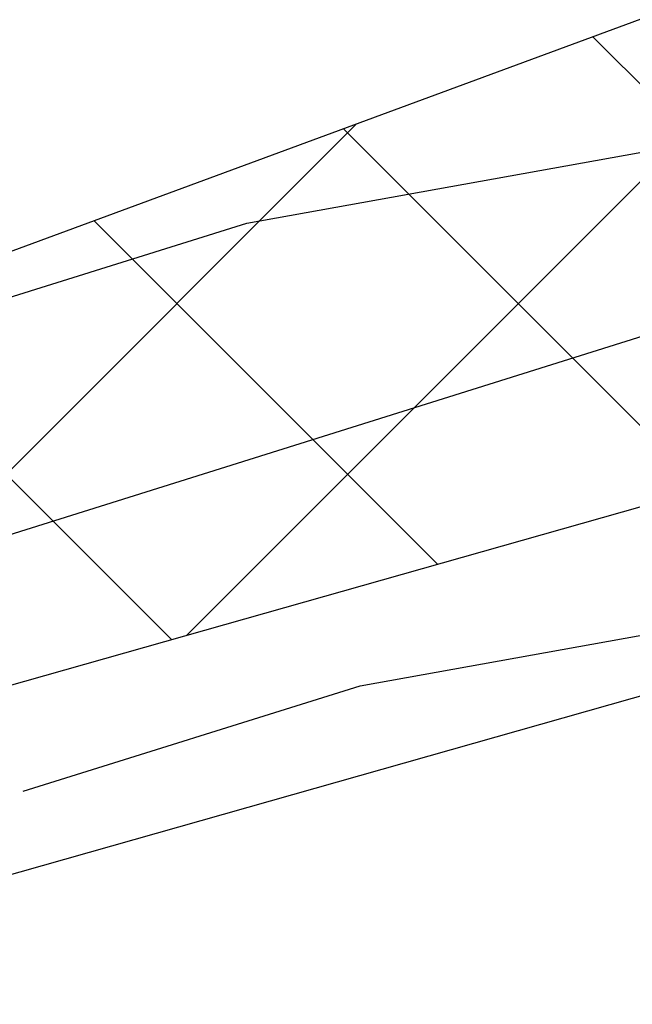
# Model space of a CAD drawing. Units: millimetres. Extents: x -2253485 to 7127535, y 85680 to 13166239.
# Drawn here: x 545430 to 545446, y 6582886 to 6582912 of the extents above; entities that cross this region are included whole.
import ezdxf

# ---------------------------------------------------------------- set-up
doc = ezdxf.new("R2010")
doc.units = ezdxf.units.MM
doc.header["$LTSCALE"] = 0.5
doc.linetypes.add('DASHED', pattern=[19.049999999999997, 12.7, -6.35])
doc.layers.add('2D', color=230, linetype='Continuous')
doc.layers.add('KATASTRIYKSUS', color=7, linetype='Continuous')
doc.layers.add('teemaa_ala', color=253, linetype='Continuous', lineweight=30)
doc.styles.add('SWISL', font='swissl.ttf')
doc.dimstyles.new('M1000', dxfattribs={"dimtxt": 2.5, "dimasz": 1, "dimexe": 0.5, "dimexo": 0, "dimgap": 0.2, "dimtad": 1, "dimdec": 1, "dimzin": 0, "dimdsep": 46, "dimtxsty": 'SWISL', "dimblk1": 'OBLIQUE', "dimblk2": 'OBLIQUE', "dimsah": 1, "dimcen": 0, "dimdle": 0.5, "dimclrd": 7, "dimclre": 7, "dimclrt": 7, "dimaunit": 1, "dimazin": 0, "dimtfac": 0.99, "dimtdec": 1, "dimtmove": 0, "dimatfit": 3, "dimldrblk": 'OBLIQUE', "dimfxl": 0, "dimtolj": 1, "dimtzin": 0, "dimarcsym": 0})

# ---------------------------------------------------------------- blocks, each defined once
blk = doc.blocks.new('_Oblique')
at = {"color": 0, "linetype": 'ByBlock', "lineweight": -2}
blk.add_line((-0.5, -0.5), (0.5, 0.5), dxfattribs=at)
blk = doc.blocks.new('*D48')
at = {"color": 7, "lineweight": -2}
for p, q in [((545474.2410705609, 6582907.562414514), (545475.6815136436, 6582902.475208156)), ((545296.9610580995, 6582852.390147093), (545476.0263804256, 6582903.092514322)), ((545296.1379211829, 6582857.13248667), (545297.5783642658, 6582852.045280311))]:
    blk.add_line(p, q, dxfattribs=at)
at = {"layer": 'Defpoints', "color": 0}
for p in [(545474.2410705609, 6582907.562414514), (545475.5452939516, 6582902.95629463), (545296.1379211829, 6582857.13248667)]:
    blk.add_point(p, dxfattribs=at)
at = {"color": 7, "lineweight": -2}
for p, rotation in [((545475.5452939516, 6582902.95629463), 15.8094761290702), ((545297.4421445739, 6582852.526366785), 195.8094761290702)]:
    blk.add_blockref('_Oblique', p, dxfattribs=dict(at, rotation=rotation))
at = {"color": 7, "insert": (545386.0892031882, 6582879.169958307), "char_height": 2.5, "attachment_point": 5, "rotation": 15.809476129070202, "style": 'SWISL'}
blk.add_mtext('\\A1;180', dxfattribs=at)

msp = doc.modelspace()

# ---------------------------------------------------------------- hatches: boundary and pattern name
at = {"layer": '2D'}
h = msp.add_hatch(dxfattribs=at)
h.set_pattern_fill('ANSI37', color=256, scale=2, style=0)
h.set_pattern_definition([(45, (0, 0), (-4.490128060534576, 4.490128060534577), []), (135, (0, 0), (-4.490128060534577, -4.490128060534576), [])])
h.paths.add_polyline_path([(545465.0255752989, 6582919.397728073), (545296.1379211738, 6582857.132486669), (545474.2410705595, 6582907.562414515)])
h.paths.add_polyline_path([(545644.4691461354, 6582933.54003624), (545465.0255752984, 6582919.397728074), (545474.2410705604, 6582907.562414515)])

# ---------------------------------------------------------------- linework, layer by layer
at = {"layer": '2D', "linetype": 'ByBlock'}
msp.add_lwpolyline([(545465.0255752988, 6582919.397728075), (545296.1379211829, 6582857.13248667), (545474.2410705606, 6582907.562414515), (545465.0255752988, 6582919.397728075), (545644.4691461498, 6582933.540036241), (545474.2410705606, 6582907.562414515)], dxfattribs=at)
at = {"layer": 'KATASTRIYKSUS', "linetype": 'Continuous'}
msp.add_lwpolyline([(545112.2300000001, 6582844.453812018), (545146.9400000002, 6582807.863812018), (545150.61, 6582809.343812018), (545211.0599999999, 6582827.893812019), (545235.96, 6582836.753812018), (545261.91, 6582845.913812018), (545347.99, 6582873.30381202), (545455.63, 6582907.053812019), (545467.51, 6582910.183812019), (545451.68, 6582929.37381202)], close=True, dxfattribs=at)
at = {"layer": 'teemaa_ala', "color": 252, "ltscale": 40}
msp.add_lwpolyline([(545353.2112043431, 6582881.252049861), (545435.6584713714, 6582907.024023497), (545474.5247984111, 6582914.012359941), (545570.8080911734, 6582921.642977169), (545796.8949813234, 6582974.292103576), (545826.5870152059, 6582980.693148056), (545854.9251028303, 6582987.465370104), (545902.3759604701, 6582998.873311892), (545963.4325777389, 6583014.64687784), (545977.0313449267, 6583019.12046079), (545989.8552677864, 6583023.923727881), (546018.0036848151, 6583037.71443355), (546027.1256853231, 6583043.249124847), (546036.6582875801, 6583050.666116226), (546054.7276235503, 6583065.326558474), (546065.5100970716, 6583075.51906554), (546099.7588340922, 6583110.050053), (546110.4635690573, 6583121.782499848), (546198.606056418, 6583221.318786751), (546228.8754336433, 6583260.959962699), (546343.0513580007, 6583406.792672848)], dxfattribs=at)
msp.add_lwpolyline([(545353.2112043431, 6582881.252049861), (545435.6584713714, 6582907.024023497), (545474.5247984111, 6582914.012359941), (545570.8080911734, 6582921.642977169), (545796.8949813234, 6582974.292103576), (545826.5870152059, 6582980.693148056), (545854.9251028303, 6582987.465370104), (545902.3759604701, 6582998.873311892), (545963.4325777389, 6583014.64687784), (545977.0313449267, 6583019.12046079), (545989.8552677864, 6583023.923727881), (546018.0036848151, 6583037.71443355), (546027.1256853231, 6583043.249124847), (546036.6582875801, 6583050.666116226), (546054.7276235503, 6583065.326558474), (546065.5100970716, 6583075.51906554), (546099.7588340922, 6583110.050053), (546110.4635690573, 6583121.782499848), (546198.606056418, 6583221.318786751), (546228.8754336433, 6583260.959962699), (546343.0513580007, 6583406.792672848)], dxfattribs=at)
at = {"layer": 'teemaa_ala', "color": 252, "linetype": 'DASHED', "ltscale": 2}
msp.add_lwpolyline([(545357.0407690501, 6582869.352661207), (545438.6408517003, 6582894.859815715), (545476.1285260586, 6582901.600264347), (545572.7301326196, 6582909.256108493), (545799.6298070719, 6582962.094508959), (545829.3571959882, 6582968.50317532), (545857.8387895632, 6582975.309692348), (545905.4004655883, 6582986.744276641), (545966.9527062121, 6583002.645883545), (545981.1783817562, 6583007.325700376), (545994.808963206, 6583012.431105644), (546024.0075963862, 6583026.73634191), (546034.2295569092, 6583032.938423997), (546044.4349328429, 6583040.878877535), (546062.9706505319, 6583055.917715661), (546074.2432935789, 6583066.573572472), (546108.8172848886, 6583101.432494704), (546119.7601872737, 6583113.42597432), (546208.2653125449, 6583213.371775772), (546238.7643726555, 6583253.313747459), (546352.8936642851, 6583399.08689534)], dxfattribs=at)

# ---------------------------------------------------------------- dimensions: what is measured, and where the dimension line sits
dim = msp.add_aligned_dim(p1=(545296.1379211829, 6582857.13248667), p2=(545474.2410705606, 6582907.562414515), distance=-4.787205766375338, text='180', dimstyle='M1000')
dim.commit()
dim.dimension.update_dxf_attribs({"geometry": '*D48', "text_midpoint": (545386.0892031882, 6582879.169958307)})

doc.saveas('drawing.dxf')
